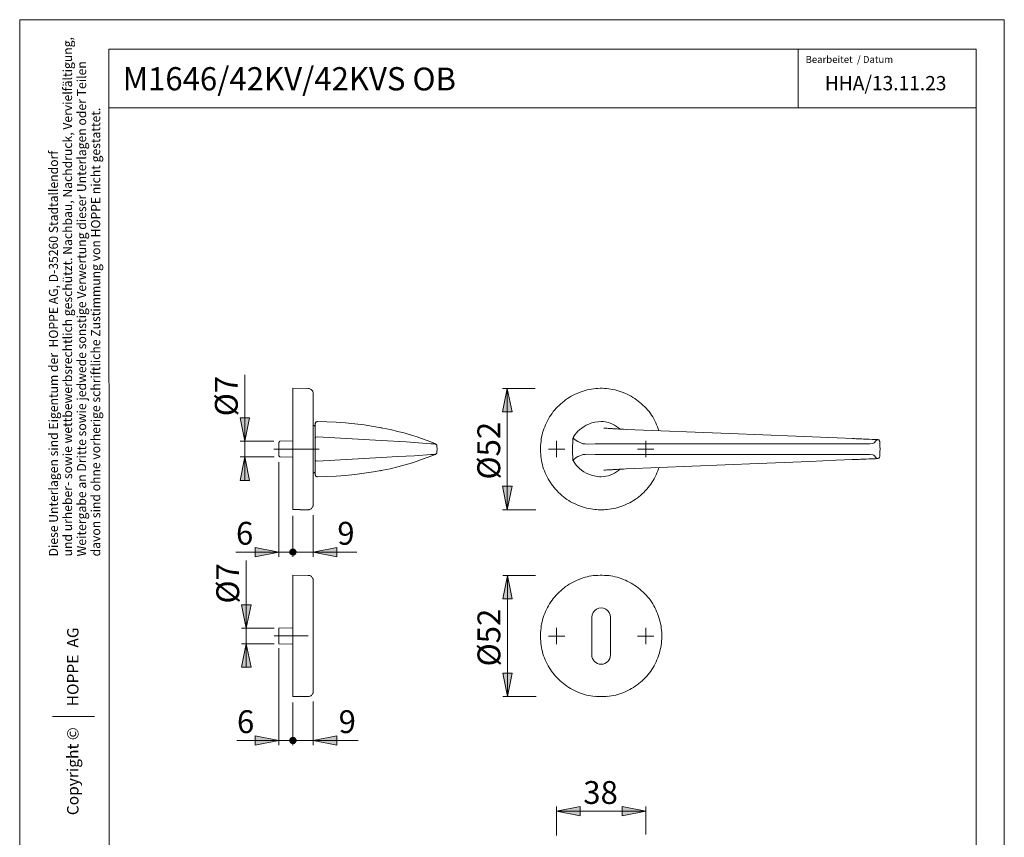
# Model space of a CAD drawing. Units: millimetres. Extents: x 0 to 8.3, y 0 to 11.7.
# Drawn here: x 0 to 8.3, y 4.8 to 11.7 of the extents above; entities that cross this region are included whole.
import ezdxf

# ---------------------------------------------------------------- set-up
doc = ezdxf.new("R2010")
doc.units = ezdxf.units.MM
doc.header["$MEASUREMENT"] = 0
doc.linetypes.add('AI-Linetype-3', pattern=[0.75057, 0.600456, -0.050038, 0.050038, -0.050038])
doc.linetypes.add('AI-Linetype-4', pattern=[0.634482, 0.507586, -0.042299, 0.042299, -0.042299])
doc.layers.add('Ebene 1', color=7, linetype='Continuous', lineweight=0)

# ---------------------------------------------------------------- blocks, each defined once
blk = doc.blocks.new('Block_1')
at = {"layer": 'Ebene 1', "color": 7, "lineweight": 9}
for p, q in [((4.8066, 6.6821), (4.8066, 6.3669)), ((4.9642, 6.3669), (4.9642, 6.6821))]:
    blk.add_line(p, q, dxfattribs=at)
for points, knots in [([(4.9642, 6.6821), (4.9642, 6.7103), (4.9492, 6.7363), (4.9248, 6.7504), (4.9004, 6.7644), (4.8704, 6.7644), (4.846, 6.7504), (4.8216, 6.7363), (4.8066, 6.7103), (4.8066, 6.6821)], [0, 0, 0, 0, 1, 1, 1, 2, 2, 2, 3, 3, 3, 3]), ([(4.8066, 6.3669), (4.8066, 6.3234), (4.8419, 6.2881), (4.8854, 6.2881), (4.929, 6.2881), (4.9642, 6.3234), (4.9642, 6.3669)], [0, 0, 0, 0, 1, 1, 1, 2, 2, 2, 2])]:
    blk.add_open_spline(points, degree=3, knots=knots, dxfattribs=at)
blk = doc.blocks.new('Block_0')
at = {"layer": 'Ebene 1', "transparency": 33554687}
h = blk.add_hatch(color=7, dxfattribs=at)
h.dxf.hatch_style = 2
h.paths.add_polyline_path([(4.0966, 8.6039), (4.1369, 8.4065), (4.0577, 8.4065), (4.0966, 8.6039)])
h = blk.add_hatch(color=7, dxfattribs=at)
h.dxf.hatch_style = 2
h.paths.add_polyline_path([(1.8922, 8.1619), (1.8533, 8.3579), (1.9311, 8.3579), (1.8922, 8.1619)])
h = blk.add_hatch(color=7, dxfattribs=at)
h.dxf.hatch_style = 2
h.paths.add_polyline_path([(1.8922, 8.0284), (1.9311, 7.8311), (1.8533, 7.8311), (1.8922, 8.0284)])
h = blk.add_hatch(color=7, dxfattribs=at)
h.dxf.hatch_style = 2
h.paths.add_polyline_path([(4.0966, 7.5851), (4.0577, 7.7824), (4.1369, 7.7824), (4.0966, 7.5851)])
h = blk.add_hatch(color=7, dxfattribs=at)
h.dxf.hatch_style = 2
h.paths.add_polyline_path([(2.1771, 7.2306), (1.9797, 7.1903), (1.9797, 7.2695), (2.1771, 7.2306)])
h = blk.add_hatch(color=7, dxfattribs=at)
h.dxf.hatch_style = 2
h.paths.add_polyline_path([(2.2689, 7.2306), (2.2689, 7.2264), (2.2702, 7.2209), (2.273, 7.2167), (2.2758, 7.2139), (2.2786, 7.2098), (2.2828, 7.207), (2.2869, 7.2056), (2.2911, 7.2042), (2.2953, 7.2042), (2.2994, 7.2042), (2.305, 7.2056), (2.3092, 7.207), (2.3119, 7.2098), (2.3161, 7.2139), (2.3175, 7.2167), (2.3203, 7.2209), (2.3217, 7.2264), (2.3217, 7.2306), (2.3217, 7.2348), (2.3203, 7.239), (2.3175, 7.2431), (2.3161, 7.2473), (2.3119, 7.2501), (2.3092, 7.2529), (2.305, 7.2556), (2.2994, 7.2556), (2.2953, 7.257), (2.2911, 7.2556), (2.2869, 7.2556), (2.2828, 7.2529), (2.2786, 7.2501), (2.2758, 7.2473), (2.273, 7.2431), (2.2702, 7.239), (2.2689, 7.2348), (2.2689, 7.2306), (2.2953, 7.2306)])
h = blk.add_hatch(color=7, dxfattribs=at)
h.dxf.hatch_style = 2
h.paths.add_polyline_path([(2.4662, 7.2306), (2.6636, 7.2695), (2.6636, 7.1903), (2.4662, 7.2306)])
h = blk.add_hatch(color=7, dxfattribs=at)
h.dxf.hatch_style = 2
h.paths.add_polyline_path([(4.098, 7.0346), (4.1383, 6.8373), (4.0591, 6.8373), (4.098, 7.0346)])
h = blk.add_hatch(color=7, dxfattribs=at)
h.dxf.hatch_style = 2
h.paths.add_polyline_path([(1.9033, 6.5899), (1.8644, 6.7872), (1.9436, 6.7872), (1.9033, 6.5899)])
h = blk.add_hatch(color=7, dxfattribs=at)
h.dxf.hatch_style = 2
h.paths.add_polyline_path([(1.9033, 6.4606), (1.9436, 6.2632), (1.8644, 6.2632), (1.9033, 6.4606)])
h = blk.add_hatch(color=7, dxfattribs=at)
h.dxf.hatch_style = 2
h.paths.add_polyline_path([(4.098, 6.0158), (4.0591, 6.2132), (4.1383, 6.2132), (4.098, 6.0158)])
h = blk.add_hatch(color=7, dxfattribs=at)
h.dxf.hatch_style = 2
h.paths.add_polyline_path([(2.1771, 5.6489), (1.9797, 5.6086), (1.9797, 5.6878), (2.1771, 5.6489)])
h = blk.add_hatch(color=7, dxfattribs=at)
h.dxf.hatch_style = 2
h.paths.add_polyline_path([(2.3217, 5.6489), (2.3217, 5.653), (2.3203, 5.6572), (2.3175, 5.6614), (2.3161, 5.6655), (2.3119, 5.6683), (2.3092, 5.6711), (2.305, 5.6739), (2.2994, 5.6739), (2.2953, 5.6753), (2.2911, 5.6739), (2.2869, 5.6739), (2.2828, 5.6711), (2.2786, 5.6683), (2.2758, 5.6655), (2.273, 5.6614), (2.2702, 5.6572), (2.2689, 5.653), (2.2689, 5.6489), (2.2689, 5.6433), (2.2702, 5.6391), (2.273, 5.635), (2.2758, 5.6322), (2.2786, 5.628), (2.2828, 5.6252), (2.2869, 5.6238), (2.2911, 5.6225), (2.2953, 5.6225), (2.2994, 5.6225), (2.305, 5.6238), (2.3092, 5.6252), (2.3119, 5.628), (2.3161, 5.6322), (2.3175, 5.635), (2.3203, 5.6391), (2.3217, 5.6433), (2.3217, 5.6489), (2.2953, 5.6489)])
h = blk.add_hatch(color=7, dxfattribs=at)
h.dxf.hatch_style = 2
h.paths.add_polyline_path([(2.4662, 5.6489), (2.6636, 5.6878), (2.6636, 5.6086), (2.4662, 5.6489)])
h = blk.add_hatch(color=7, dxfattribs=at)
h.dxf.hatch_style = 2
edge = h.paths.add_edge_path()
edge.add_spline(control_points=[(4.5108, 5.054), (4.5108, 5.054), (4.7082, 5.0929), (4.7082, 5.0929), (4.7082, 5.0929), (4.7082, 5.0137), (4.7082, 5.0137), (4.7082, 5.0137), (4.5108, 5.054), (4.5108, 5.054)], knot_values=[0, 0, 0, 0, 1, 1, 1, 2, 2, 2, 3, 3, 3, 3], degree=3, periodic=0)
edge.add_line((4.5108, 5.054), (4.5108, 5.054))
edge = h.paths.add_edge_path()
edge.add_spline(control_points=[(5.26, 5.054), (5.26, 5.054), (5.0626, 5.0137), (5.0626, 5.0137), (5.0626, 5.0137), (5.0626, 5.0929), (5.0626, 5.0929), (5.0626, 5.0929), (5.26, 5.054), (5.26, 5.054)], knot_values=[0, 0, 0, 0, 1, 1, 1, 2, 2, 2, 3, 3, 3, 3], degree=3, periodic=0)
edge.add_line((5.26, 5.054), (5.26, 5.054))
at = {"layer": 'Ebene 1', "color": 7, "lineweight": 9}
for p, q in [((1.8922, 8.1619), (1.8922, 8.7195)), ((2.4231, 8.6039), (2.2953, 8.6053)), ((4.3301, 8.6039), (4.0577, 8.6039)), ((4.0966, 8.6039), (4.0966, 7.5851)), ((2.4746, 8.2925), (2.4662, 8.2967)), ((3.05, 8.2717), (3.0292, 8.2759)), ((2.1354, 8.1619), (1.8533, 8.1619)), ((1.8922, 8.1619), (1.8922, 8.0284)), ((2.1868, 8.1619), (2.1771, 8.1508)), ((2.2939, 8.1633), (2.1868, 8.1619)), ((3.4906, 8.1369), (3.4934, 8.1383)), ((3.5059, 8.1202), (3.5059, 8.1202)), ((3.5073, 8.0952), (3.5059, 8.1202)), ((7.2032, 8.1758), (7.2018, 8.1758)), ((2.1382, 8.0284), (1.8533, 8.0284)), ((1.8922, 8.0284), (1.8922, 7.8311)), ((2.1771, 8.0382), (2.1868, 8.0284)), ((2.1868, 8.0284), (2.2939, 8.0257)), ((3.4906, 8.0521), (3.4934, 8.0507)), ((3.5059, 8.0688), (3.5073, 8.0952)), ((3.5059, 8.0688), (3.5059, 8.0688)), ((7.2268, 8.0326), (7.2268, 8.0326)), ((2.1771, 7.9854), (2.1771, 7.1903)), ((7.1712, 8.0132), (7.053, 8.0076)), ((2.4662, 7.8936), (2.4746, 7.8964)), ((3.0292, 7.9131), (3.0305, 7.9131)), ((3.0305, 7.9131), (3.05, 7.9172)), ((2.2953, 7.5336), (2.2953, 7.1903)), ((2.3578, 7.5851), (2.4231, 7.5851)), ((2.4662, 7.5406), (2.4662, 7.1903)), ((4.3357, 7.5851), (4.0577, 7.5851)), ((4.9362, 7.5864), (4.9362, 7.5878)), ((2.1771, 7.2306), (1.8171, 7.2306)), ((2.1771, 7.2306), (2.2953, 7.2306)), ((2.2953, 7.2306), (2.8332, 7.2306)), ((2.4662, 7.2306), (2.6636, 7.2306)), ((1.9033, 6.5899), (1.9033, 7.1579)), ((2.4231, 7.0346), (2.2953, 7.036)), ((4.3343, 7.0346), (4.0591, 7.0346)), ((4.098, 7.0346), (4.098, 6.0158)), ((2.1382, 6.5899), (1.8644, 6.5899)), ((1.9033, 6.4606), (1.9033, 6.5899)), ((2.2953, 6.594), (2.1771, 6.5899)), ((2.1382, 6.4606), (1.8644, 6.4606)), ((1.9033, 6.4606), (1.9033, 6.2632)), ((2.1771, 6.4606), (2.2953, 6.4564)), ((2.1771, 6.4217), (2.1771, 5.6086)), ((2.2953, 5.9658), (2.2953, 5.6086)), ((2.3578, 6.0158), (2.4231, 6.0158)), ((2.4662, 5.9755), (2.4662, 5.6086)), ((4.3399, 6.0158), (4.0591, 6.0158)), ((4.8347, 6.0186), (4.8347, 6.0172)), ((2.2953, 5.6489), (1.8255, 5.6489)), ((2.1771, 5.6489), (1.9797, 5.6489)), ((2.2953, 5.6489), (2.4662, 5.6489)), ((2.4662, 5.6489), (2.8443, 5.6489))]:
    blk.add_line(p, q, dxfattribs=at)
at = {"layer": 'Ebene 1', "color": 7, "linetype": 'AI-Linetype-3', "lineweight": 9}
blk.add_line((2.5167, 8.0952), (2.1363, 8.0952), dxfattribs=at)
at = {"layer": 'Ebene 1', "color": 7, "linetype": 'AI-Linetype-4', "lineweight": 9}
blk.add_line((2.1394, 6.5259), (2.4231, 6.5259), dxfattribs=at)
at = {"layer": 'Ebene 1', "color": 7, "lineweight": 9}
for points in [[(2.2953, 7.5864), (2.2953, 7.5892), (2.2953, 7.592), (2.2953, 7.5948), (2.2953, 7.599), (2.2953, 7.6045), (2.2953, 7.6087), (2.2953, 7.6156), (2.2953, 7.6212), (2.2953, 7.6281), (2.2953, 7.6365), (2.2953, 7.6448), (2.2953, 7.6532), (2.2953, 7.6629), (2.2953, 7.6726), (2.2953, 7.6837), (2.2953, 7.6949), (2.2953, 7.706), (2.2953, 7.7185), (2.2953, 7.731), (2.2953, 7.7435), (2.2953, 7.7574), (2.2953, 7.7713), (2.2953, 7.7852), (2.2953, 7.7991), (2.2953, 7.8144), (2.2953, 7.8297), (2.2953, 7.845), (2.2953, 7.8617), (2.2953, 7.8783), (2.2953, 7.895), (2.2953, 7.9117), (2.2953, 7.9284), (2.2953, 7.945), (2.2953, 7.9631), (2.2953, 7.9812), (2.2953, 7.9979), (2.2953, 8.0159), (2.2953, 8.034), (2.2953, 8.0521), (2.2953, 8.0701), (2.2953, 8.0882), (2.2953, 8.1063), (2.2953, 8.1244), (2.2953, 8.1424), (2.2953, 8.1605), (2.2953, 8.1786), (2.2953, 8.1966), (2.2953, 8.2147), (2.2953, 8.2314), (2.2953, 8.2494), (2.2953, 8.2661), (2.2953, 8.2828), (2.2953, 8.2995), (2.2953, 8.3162), (2.2953, 8.3328), (2.2953, 8.3481), (2.2953, 8.3648), (2.2953, 8.3801), (2.2953, 8.394), (2.2953, 8.4093), (2.2953, 8.4232), (2.2953, 8.4371), (2.2953, 8.4496), (2.2953, 8.4621), (2.2953, 8.4746), (2.2953, 8.4871), (2.2953, 8.4982), (2.2953, 8.5094), (2.2953, 8.5191), (2.2953, 8.5288), (2.2953, 8.5386), (2.2953, 8.5469), (2.2953, 8.5552), (2.2953, 8.5622), (2.2953, 8.5691), (2.2953, 8.5761), (2.2953, 8.5816), (2.2953, 8.5872), (2.2953, 8.5914), (2.2953, 8.5955), (2.2953, 8.5983), (2.2953, 8.6011), (2.2953, 8.6025), (2.2953, 8.6039), (2.2953, 8.6053)], [(2.4662, 8.5594), (2.4662, 8.565), (2.4648, 8.5705), (2.4634, 8.5747), (2.4621, 8.5803), (2.4593, 8.5844), (2.4551, 8.5886), (2.4523, 8.5928), (2.4482, 8.5955), (2.4426, 8.5983), (2.4384, 8.6011), (2.4329, 8.6025), (2.4287, 8.6039), (2.4231, 8.6039)], [(4.0966, 8.6039), (4.1369, 8.4065), (4.0577, 8.4065), (4.0966, 8.6039)], [(4.8347, 7.5864), (4.8166, 7.5892), (4.7986, 7.592), (4.7805, 7.5948), (4.7624, 7.599), (4.7457, 7.6045), (4.7277, 7.6087), (4.711, 7.6156), (4.6943, 7.6212), (4.6776, 7.6281), (4.661, 7.6365), (4.6443, 7.6448), (4.629, 7.6532), (4.6137, 7.6629), (4.5984, 7.6726), (4.5831, 7.6837), (4.5692, 7.6949), (4.5553, 7.706), (4.5414, 7.7185), (4.5275, 7.731), (4.515, 7.7435), (4.5025, 7.7574), (4.4914, 7.7713), (4.4803, 7.7852), (4.4691, 7.7991), (4.4594, 7.8144), (4.4497, 7.8297), (4.4399, 7.845), (4.4316, 7.8617), (4.4233, 7.8783), (4.4163, 7.895), (4.4094, 7.9117), (4.4024, 7.9284), (4.3969, 7.945), (4.3927, 7.9631), (4.3885, 7.9812), (4.3844, 7.9979), (4.3816, 8.0159), (4.3788, 8.034), (4.3774, 8.0521), (4.376, 8.0701), (4.3746, 8.0882), (4.376, 8.1063), (4.376, 8.1244), (4.3774, 8.1424), (4.3802, 8.1605), (4.3816, 8.1786), (4.3857, 8.1966), (4.3899, 8.2147), (4.3941, 8.2314), (4.3996, 8.2494), (4.4052, 8.2661), (4.4122, 8.2828), (4.4191, 8.2995), (4.426, 8.3162), (4.4344, 8.3328), (4.4427, 8.3481), (4.4525, 8.3648), (4.4622, 8.3801), (4.4733, 8.394), (4.483, 8.4093), (4.4955, 8.4232), (4.5067, 8.4371), (4.5192, 8.4496), (4.5317, 8.4621), (4.5456, 8.4746), (4.5595, 8.4871), (4.5734, 8.4982), (4.5873, 8.5094), (4.6026, 8.5191), (4.6179, 8.5288), (4.6332, 8.5386), (4.6498, 8.5469), (4.6665, 8.5552), (4.6832, 8.5622), (4.6999, 8.5691), (4.7165, 8.5761), (4.7332, 8.5816), (4.7513, 8.5872), (4.768, 8.5914), (4.786, 8.5955), (4.8041, 8.5983), (4.8222, 8.6011), (4.8403, 8.6025), (4.8583, 8.6039), (4.8764, 8.6053), (4.8945, 8.6053), (4.9125, 8.6039), (4.9306, 8.6025), (4.9487, 8.6011), (4.9667, 8.5983), (4.9848, 8.5955), (5.0029, 8.5914), (5.0196, 8.5872), (5.0376, 8.5816), (5.0543, 8.5761), (5.071, 8.5691), (5.0891, 8.5622), (5.1043, 8.5552), (5.121, 8.5469), (5.1377, 8.5386), (5.153, 8.5288), (5.1683, 8.5191), (5.1836, 8.5094), (5.1975, 8.4982), (5.2114, 8.4871), (5.2253, 8.4746), (5.2392, 8.4621), (5.2517, 8.4496), (5.2642, 8.4371), (5.2753, 8.4232), (5.2878, 8.4093), (5.2989, 8.394), (5.3087, 8.3801), (5.3184, 8.3648), (5.3281, 8.3481), (5.3365, 8.3328), (5.3448, 8.3162), (5.3518, 8.2995), (5.3601, 8.2828), (5.3657, 8.2661), (5.3712, 8.2494)], [(2.4662, 8.5594), (2.4662, 8.5594), (2.4662, 8.558), (2.4662, 8.5566), (2.4662, 8.5538), (2.4662, 8.5511), (2.4662, 8.5469), (2.4662, 8.5427), (2.4662, 8.5386), (2.4662, 8.533), (2.4662, 8.526), (2.4662, 8.5191), (2.4662, 8.5121), (2.4662, 8.5038), (2.4662, 8.4955), (2.4662, 8.4871), (2.4662, 8.4774), (2.4662, 8.4677), (2.4662, 8.4565), (2.4662, 8.4454), (2.4662, 8.4343), (2.4662, 8.4218), (2.4662, 8.4093), (2.4662, 8.3968), (2.4662, 8.3829), (2.4662, 8.369), (2.4662, 8.3551), (2.4662, 8.3412), (2.4662, 8.3259), (2.4662, 8.3106), (2.4662, 8.2953), (2.4662, 8.28), (2.4662, 8.2633), (2.4662, 8.2467), (2.4662, 8.2314), (2.4662, 8.2147), (2.4662, 8.198), (2.4662, 8.1799), (2.4662, 8.1633), (2.4662, 8.1466), (2.4662, 8.1285), (2.4662, 8.1118), (2.4662, 8.0952)], [(1.8922, 8.1619), (1.8533, 8.3579), (1.9311, 8.3579), (1.8922, 8.1619)], [(2.4829, 8.2786), (2.4829, 8.28), (2.4815, 8.2828), (2.4815, 8.2842), (2.4801, 8.287), (2.4787, 8.2884), (2.4773, 8.2898), (2.476, 8.2911), (2.4746, 8.2925)], [(2.5024, 8.3259), (2.4982, 8.3259), (2.4954, 8.3245), (2.4912, 8.3231), (2.4885, 8.3203), (2.4857, 8.3176), (2.4843, 8.3134), (2.4829, 8.3106), (2.4829, 8.3064)], [(2.4829, 8.1855), (2.4829, 8.1855), (2.4829, 8.2064), (2.4829, 8.2244), (2.4829, 8.2425), (2.4829, 8.255), (2.4829, 8.2675), (2.4829, 8.2786), (2.4829, 8.287), (2.4829, 8.2953), (2.4829, 8.3009), (2.4829, 8.305), (2.4829, 8.3064)], [(2.5024, 8.3259), (2.5816, 8.3245), (2.6594, 8.3203), (2.7387, 8.3148), (2.8165, 8.3078), (2.8957, 8.2981), (2.9736, 8.2856), (3.05, 8.2717)], [(4.8861, 8.3259), (4.8861, 8.3259), (4.8597, 8.3245), (4.8333, 8.3203), (4.8208, 8.3176), (4.8083, 8.3148), (4.7944, 8.3106), (4.7819, 8.305), (4.761, 8.2967), (4.7416, 8.2842), (4.7221, 8.2717), (4.704, 8.2564), (4.6901, 8.2453), (4.679, 8.2314), (4.6651, 8.2147), (4.6526, 8.1966)], [(5.0432, 8.2633), (5.0307, 8.2745), (5.0154, 8.2856), (4.9987, 8.2953), (4.9806, 8.305), (4.9626, 8.312), (4.9473, 8.3176), (4.9334, 8.3203), (4.9181, 8.3231), (4.9028, 8.3259), (4.8861, 8.3259)], [(2.5024, 8.1966), (2.4885, 8.1938), (2.4843, 8.1897), (2.4829, 8.1855)], [(2.5024, 8.1966), (3.0375, 8.166), (3.2474, 8.1549), (3.4545, 8.1396)], [(3.05, 8.2717), (3.1139, 8.2592), (3.1765, 8.2439), (3.239, 8.2272), (3.3002, 8.2091), (3.3391, 8.1966), (3.3766, 8.1827), (3.4156, 8.1688), (3.4545, 8.1549), (3.4934, 8.1383)], [(4.6526, 8.1966), (4.6498, 8.1925), (4.6484, 8.1869)], [(4.6526, 8.1966), (4.6568, 8.1813), (4.6749, 8.166), (4.6887, 8.1577), (4.7082, 8.1508), (4.7318, 8.1396)], [(5.0487, 8.2633), (5.0335, 8.2633), (5.0209, 8.2647), (5.0084, 8.2647), (4.9987, 8.2661), (4.9904, 8.2661), (4.9834, 8.2661), (4.9779, 8.2675), (4.9723, 8.2675), (4.9681, 8.2675), (4.964, 8.2675), (4.9584, 8.2675), (4.9514, 8.2689), (4.9431, 8.2689), (4.932, 8.2703), (4.9209, 8.2703), (4.907, 8.2703)], [(5.096, 8.2606), (5.0724, 8.262), (5.0487, 8.2633)], [(7.0753, 8.1799), (6.7987, 8.1911), (6.5207, 8.2022), (6.2441, 8.2133), (5.9675, 8.2244), (5.096, 8.2606)], [(2.1771, 8.0382), (2.1771, 8.0382), (2.1771, 8.0396), (2.1771, 8.041), (2.1771, 8.0437), (2.1771, 8.0465), (2.1771, 8.0493), (2.1771, 8.0535), (2.1771, 8.0576), (2.1771, 8.0632), (2.1771, 8.0688), (2.1771, 8.0743), (2.1771, 8.0799), (2.1771, 8.0854), (2.1771, 8.091), (2.1771, 8.0979), (2.1771, 8.1035), (2.1771, 8.1091), (2.1771, 8.1146), (2.1771, 8.1202), (2.1771, 8.1257), (2.1771, 8.1313), (2.1771, 8.1355), (2.1771, 8.1396), (2.1771, 8.1424), (2.1771, 8.1452), (2.1771, 8.148), (2.1771, 8.1494), (2.1771, 8.1508)], [(2.4829, 8.0952), (2.4829, 8.1118), (2.4829, 8.1369), (2.4829, 8.1605), (2.4829, 8.1855)], [(3.4545, 8.1396), (3.4823, 8.1383), (3.4906, 8.1369)], [(3.4934, 8.1383), (3.4976, 8.1355), (3.5017, 8.1313), (3.5031, 8.1299)], [(3.5059, 8.1202), (3.5059, 8.123), (3.5045, 8.1244), (3.5045, 8.1271), (3.5031, 8.1299)], [(4.6484, 8.1869), (4.6471, 8.148), (4.6457, 8.1216), (4.6457, 8.1132), (4.6443, 8.0952)], [(4.7318, 8.1396), (4.7388, 8.1383), (4.7499, 8.1383), (4.7735, 8.1369)], [(4.7735, 8.1369), (4.8361, 8.1383), (4.8861, 8.1383)], [(4.8861, 8.1383), (5.6534, 8.1383), (6.1496, 8.1383), (6.6458, 8.1383), (7.142, 8.1383)], [(7.2073, 8.1744), (7.1906, 8.1758), (7.1629, 8.1758), (7.1364, 8.1772), (7.1114, 8.1786), (7.0892, 8.1786), (7.0697, 8.1799), (7.0517, 8.1813), (7.0378, 8.1813), (7.0252, 8.1813), (7.0141, 8.1827), (7.0058, 8.1827), (6.9988, 8.1827), (6.9961, 8.1827)], [(7.142, 8.1383), (7.1684, 8.141), (7.1781, 8.1466)], [(7.2032, 8.1758), (7.2004, 8.1758), (7.1948, 8.1758), (7.1879, 8.1758), (7.1795, 8.1758), (7.1712, 8.1758)], [(7.1781, 8.1466), (7.1962, 8.1674), (7.2073, 8.1744)], [(7.2073, 8.1744), (7.2073, 8.1744), (7.2045, 8.1744), (7.2032, 8.1758)], [(7.2101, 8.1744), (7.2101, 8.1744), (7.2087, 8.1744), (7.2073, 8.1744), (7.2045, 8.1744)], [(7.2101, 8.1744), (7.2115, 8.1744), (7.2143, 8.173), (7.2184, 8.1716), (7.2212, 8.1688), (7.2226, 8.1674)], [(7.2268, 8.1563), (7.2268, 8.1591), (7.2254, 8.1605), (7.2254, 8.1619), (7.2254, 8.1633), (7.224, 8.1633), (7.224, 8.1647), (7.224, 8.166), (7.2226, 8.166), (7.2226, 8.1674)], [(7.2296, 8.0952), (7.2296, 8.1035), (7.2282, 8.1105), (7.2282, 8.1188), (7.2282, 8.1271), (7.2282, 8.1355), (7.2282, 8.1438), (7.2268, 8.1522), (7.2268, 8.1563)], [(1.8922, 8.0284), (1.9311, 7.8311), (1.8533, 7.8311), (1.8922, 8.0284)], [(2.4662, 8.0952), (2.4662, 8.0771), (2.4662, 8.0604), (2.4662, 8.0423), (2.4662, 8.0257), (2.4662, 8.009), (2.4662, 7.9923), (2.4662, 7.9742), (2.4662, 7.9576), (2.4662, 7.9423), (2.4662, 7.9256), (2.4662, 7.9089), (2.4662, 7.8936), (2.4662, 7.8783), (2.4662, 7.863), (2.4662, 7.8478), (2.4662, 7.8339), (2.4662, 7.82), (2.4662, 7.8061), (2.4662, 7.7922), (2.4662, 7.7796), (2.4662, 7.7671), (2.4662, 7.7546), (2.4662, 7.7435), (2.4662, 7.7324), (2.4662, 7.7213), (2.4662, 7.7115), (2.4662, 7.7018), (2.4662, 7.6935), (2.4662, 7.6851), (2.4662, 7.6768), (2.4662, 7.6698), (2.4662, 7.6629), (2.4662, 7.6573), (2.4662, 7.6518), (2.4662, 7.6462), (2.4662, 7.642), (2.4662, 7.6379), (2.4662, 7.6351), (2.4662, 7.6323), (2.4662, 7.6309), (2.4662, 7.6295)], [(2.4829, 8.0034), (2.4829, 8.0034), (2.4829, 8.0284), (2.4829, 8.0521), (2.4829, 8.0771), (2.4829, 8.0952)], [(2.5024, 7.9923), (3.0375, 8.0229), (3.1779, 8.0312), (3.3169, 8.0382), (3.4545, 8.0493)], [(3.05, 7.9172), (3.1139, 7.9298), (3.1765, 7.945), (3.239, 7.9617), (3.3002, 7.9798), (3.3391, 7.9923), (3.3766, 8.0062), (3.4156, 8.0201), (3.4545, 8.034), (3.4934, 8.0507)], [(3.4545, 8.0493), (3.4823, 8.0507), (3.4878, 8.0521), (3.4906, 8.0521)], [(3.4934, 8.0507), (3.4976, 8.0535), (3.5017, 8.0576), (3.5031, 8.059)], [(3.5031, 8.059), (3.5045, 8.0618), (3.5045, 8.0646), (3.5059, 8.066), (3.5059, 8.0688)], [(4.6443, 8.0952), (4.6457, 8.0549), (4.6471, 8.0284), (4.6471, 8.0271), (4.6484, 8.002)], [(4.6526, 7.9923), (4.6568, 8.0076), (4.6749, 8.0229), (4.6887, 8.0312), (4.7068, 8.0382), (4.7318, 8.0493)], [(4.7318, 8.0493), (4.736, 8.0507), (4.7402, 8.0507), (4.7499, 8.0507), (4.7735, 8.0521)], [(4.7735, 8.0521), (4.8361, 8.0507), (4.8861, 8.0507)], [(4.8861, 8.0507), (6.1496, 8.0507), (7.142, 8.0507)], [(7.142, 8.0507), (7.1684, 8.0479), (7.1754, 8.0451), (7.1781, 8.0423)], [(7.1781, 8.0423), (7.1962, 8.0215), (7.2073, 8.0145)], [(7.2087, 8.0145), (7.2115, 8.0145), (7.2143, 8.0159), (7.2184, 8.0173), (7.2212, 8.0201), (7.224, 8.0243), (7.2254, 8.0271), (7.2268, 8.0312), (7.2268, 8.034)], [(7.2268, 8.0326), (7.2268, 8.0396), (7.2282, 8.0479), (7.2282, 8.0562), (7.2282, 8.0646), (7.2282, 8.0729), (7.2282, 8.0813), (7.2296, 8.0896), (7.2296, 8.0952)], [(2.4829, 8.0034), (2.4843, 7.9993), (2.4885, 7.9951), (2.5024, 7.9923)], [(2.4829, 7.8825), (2.4829, 7.8839), (2.4829, 7.8881), (2.4829, 7.8936), (2.4829, 7.902), (2.4829, 7.9103), (2.4829, 7.9214), (2.4829, 7.9339), (2.4829, 7.9464), (2.4829, 7.9645), (2.4829, 7.9826), (2.4829, 8.0034)], [(4.6484, 8.002), (4.6498, 7.9979), (4.6526, 7.9923)], [(4.6526, 7.9923), (4.6637, 7.977), (4.6749, 7.9603), (4.6887, 7.9464), (4.704, 7.9325), (4.7207, 7.9172), (4.7402, 7.9047), (4.761, 7.8936), (4.7819, 7.8839), (4.8041, 7.8756), (4.8264, 7.87), (4.8416, 7.8672), (4.8555, 7.8644), (4.8708, 7.863), (4.8861, 7.863)], [(5.096, 7.9284), (6.2052, 7.9742), (6.422, 7.9826), (6.6402, 7.9909), (6.8571, 8.0006), (7.0753, 8.009)], [(6.9947, 8.0062), (6.9961, 8.0062), (7.003, 8.0062), (7.0113, 8.0062), (7.0225, 8.0076), (7.0336, 8.0076), (7.0475, 8.0076), (7.0656, 8.009), (7.0864, 8.0104), (7.1086, 8.0104), (7.1337, 8.0118), (7.1615, 8.0132), (7.1906, 8.0132), (7.2073, 8.0145)], [(7.2018, 8.0145), (7.2045, 8.0145), (7.2059, 8.0145), (7.2087, 8.0145)], [(7.2073, 8.0145), (7.2073, 8.0145), (7.2045, 8.0145), (7.2032, 8.0145)], [(7.2171, 8.0173), (7.2171, 8.0173), (7.2184, 8.0173)], [(7.2171, 8.0173), (7.2171, 8.0173), (7.2184, 8.0173)], [(2.4746, 7.8964), (2.476, 7.8978), (2.4773, 7.8992), (2.4787, 7.9006), (2.4801, 7.9033), (2.4815, 7.9047), (2.4815, 7.9061), (2.4829, 7.9089), (2.4829, 7.9103)], [(2.4829, 7.8825), (2.4829, 7.8783), (2.4843, 7.8756), (2.4857, 7.8714), (2.4885, 7.8686), (2.4912, 7.8658), (2.4954, 7.8644), (2.4982, 7.863), (2.5024, 7.863)], [(2.5024, 7.863), (2.5816, 7.8644), (2.6594, 7.8686), (2.7387, 7.8742), (2.8165, 7.8811), (2.8957, 7.8922), (2.9736, 7.9033), (3.05, 7.9172)], [(4.8861, 7.863), (4.8861, 7.863), (4.9042, 7.8644), (4.9237, 7.8672), (4.9431, 7.8714), (4.9626, 7.8769), (4.9806, 7.8839), (4.9973, 7.8922), (5.014, 7.9033), (5.0307, 7.9145), (5.0432, 7.9256)], [(4.907, 7.9186), (4.9209, 7.9186), (4.932, 7.92), (4.9431, 7.92), (4.9514, 7.92), (4.9584, 7.9214), (4.964, 7.9214), (4.9681, 7.9214), (4.9723, 7.9214), (4.9779, 7.9214), (4.9834, 7.9228), (4.9904, 7.9228), (4.9987, 7.9228), (5.0084, 7.9242), (5.0209, 7.9242), (5.0335, 7.9256), (5.0487, 7.9256)], [(5.3712, 7.9395), (5.3684, 7.9284), (5.3615, 7.9117), (5.3545, 7.895), (5.3476, 7.8783), (5.3392, 7.8617), (5.3309, 7.845), (5.3212, 7.8297), (5.3114, 7.8144), (5.3017, 7.7991), (5.2906, 7.7852), (5.2795, 7.7713), (5.2684, 7.7574), (5.2558, 7.7435), (5.2433, 7.731), (5.2294, 7.7185), (5.2155, 7.706), (5.2016, 7.6949), (5.1877, 7.6837), (5.1724, 7.6726), (5.1572, 7.6629), (5.1419, 7.6532), (5.1266, 7.6448), (5.1099, 7.6365), (5.0932, 7.6281), (5.0765, 7.6212), (5.0599, 7.6156), (5.0432, 7.6087), (5.0251, 7.6045), (5.0084, 7.599), (4.9904, 7.5948), (4.9723, 7.592), (4.9542, 7.5892), (4.9362, 7.5864)], [(5.0487, 7.9256), (5.0724, 7.927), (5.096, 7.9284)], [(4.0966, 7.5851), (4.0577, 7.7824), (4.1369, 7.7824), (4.0966, 7.5851)], [(2.4231, 7.5851), (2.4287, 7.5851), (2.4329, 7.5864), (2.4384, 7.5878), (2.4426, 7.5906), (2.4482, 7.5934), (2.4523, 7.5962), (2.4551, 7.6003), (2.4593, 7.6045), (2.4621, 7.6087), (2.4634, 7.6142), (2.4648, 7.6184), (2.4662, 7.624), (2.4662, 7.6295)], [(2.3578, 7.5878), (2.3509, 7.5878), (2.2953, 7.5864)], [(2.3578, 7.5878), (2.3578, 7.5864), (2.3578, 7.5851)], [(4.8347, 7.5878), (4.8347, 7.5878), (4.8347, 7.5864)], [(4.8347, 7.5878), (4.8472, 7.5864), (4.8597, 7.5851), (4.8722, 7.5851), (4.8861, 7.5851), (4.8986, 7.5851), (4.9111, 7.5851), (4.9237, 7.5864), (4.9362, 7.5878)], [(2.1771, 7.2306), (1.9797, 7.1903), (1.9797, 7.2695), (2.1771, 7.2306)], [(2.2689, 7.2306), (2.2689, 7.2264), (2.2702, 7.2209), (2.273, 7.2167), (2.2758, 7.2139), (2.2786, 7.2098), (2.2828, 7.207), (2.2869, 7.2056), (2.2911, 7.2042), (2.2953, 7.2042), (2.2994, 7.2042), (2.305, 7.2056), (2.3092, 7.207), (2.3119, 7.2098), (2.3161, 7.2139), (2.3175, 7.2167), (2.3203, 7.2209), (2.3217, 7.2264), (2.3217, 7.2306), (2.3217, 7.2348), (2.3203, 7.239), (2.3175, 7.2431), (2.3161, 7.2473), (2.3119, 7.2501), (2.3092, 7.2529), (2.305, 7.2556), (2.2994, 7.2556), (2.2953, 7.257), (2.2911, 7.2556), (2.2869, 7.2556), (2.2828, 7.2529), (2.2786, 7.2501), (2.2758, 7.2473), (2.273, 7.2431), (2.2702, 7.239), (2.2689, 7.2348), (2.2689, 7.2306), (2.2953, 7.2306)], [(2.4662, 7.2306), (2.6636, 7.2695), (2.6636, 7.1903), (2.4662, 7.2306)], [(2.2953, 6.0172), (2.2953, 6.02), (2.2953, 6.0228), (2.2953, 6.0255), (2.2953, 6.0297), (2.2953, 6.0353), (2.2953, 6.0394), (2.2953, 6.0464), (2.2953, 6.0519), (2.2953, 6.0589), (2.2953, 6.0672), (2.2953, 6.0756), (2.2953, 6.0839), (2.2953, 6.0936), (2.2953, 6.1034), (2.2953, 6.1145), (2.2953, 6.1256), (2.2953, 6.1367), (2.2953, 6.1492), (2.2953, 6.1617), (2.2953, 6.1743), (2.2953, 6.1882), (2.2953, 6.2007), (2.2953, 6.216), (2.2953, 6.2299), (2.2953, 6.2451), (2.2953, 6.2604), (2.2953, 6.2757), (2.2953, 6.2924), (2.2953, 6.3091), (2.2953, 6.3244), (2.2953, 6.3424), (2.2953, 6.3591), (2.2953, 6.3758), (2.2953, 6.3939), (2.2953, 6.4105), (2.2953, 6.4286), (2.2953, 6.4467), (2.2953, 6.4648), (2.2953, 6.4828), (2.2953, 6.5009), (2.2953, 6.519), (2.2953, 6.537), (2.2953, 6.5551), (2.2953, 6.5732), (2.2953, 6.5912), (2.2953, 6.6093), (2.2953, 6.6274), (2.2953, 6.6455), (2.2953, 6.6621), (2.2953, 6.6802), (2.2953, 6.6969), (2.2953, 6.7136), (2.2953, 6.7302), (2.2953, 6.7469), (2.2953, 6.7636), (2.2953, 6.7789), (2.2953, 6.7956), (2.2953, 6.8109), (2.2953, 6.8248), (2.2953, 6.84), (2.2953, 6.8539), (2.2953, 6.8678), (2.2953, 6.8804), (2.2953, 6.8929), (2.2953, 6.9054), (2.2953, 6.9179), (2.2953, 6.929), (2.2953, 6.9401), (2.2953, 6.9498), (2.2953, 6.9596), (2.2953, 6.9693), (2.2953, 6.9776), (2.2953, 6.986), (2.2953, 6.9929), (2.2953, 6.9999), (2.2953, 7.0068), (2.2953, 7.0124), (2.2953, 7.018), (2.2953, 7.0221), (2.2953, 7.0263), (2.2953, 7.0291), (2.2953, 7.0319), (2.2953, 7.0332), (2.2953, 7.0346), (2.2953, 7.036)], [(2.4662, 6.9902), (2.4662, 6.9957), (2.4648, 7.0013), (2.4634, 7.0054), (2.4621, 7.011), (2.4593, 7.0152), (2.4551, 7.0193), (2.4523, 7.0235), (2.4482, 7.0263), (2.4426, 7.0291), (2.4384, 7.0319), (2.4329, 7.0332), (2.4287, 7.0346), (2.4231, 7.0346)], [(4.098, 7.0346), (4.1383, 6.8373), (4.0591, 6.8373), (4.098, 7.0346)], [(4.8347, 6.0172), (4.8166, 6.02), (4.7986, 6.0228), (4.7805, 6.0255), (4.7624, 6.0297), (4.7457, 6.0353), (4.7277, 6.0394), (4.711, 6.0464), (4.6943, 6.0519), (4.6776, 6.0589), (4.661, 6.0672), (4.6443, 6.0756), (4.629, 6.0839), (4.6137, 6.0936), (4.5984, 6.1034), (4.5831, 6.1145), (4.5692, 6.1256), (4.5553, 6.1367), (4.5414, 6.1492), (4.5275, 6.1617), (4.515, 6.1743), (4.5025, 6.1882), (4.4914, 6.2007), (4.4803, 6.216), (4.4691, 6.2299), (4.4594, 6.2451), (4.4497, 6.2604), (4.4399, 6.2757), (4.4316, 6.2924), (4.4233, 6.3091), (4.4163, 6.3244), (4.4094, 6.3424), (4.4024, 6.3591), (4.3969, 6.3758), (4.3927, 6.3939), (4.3885, 6.4105), (4.3844, 6.4286), (4.3816, 6.4467), (4.3788, 6.4648), (4.3774, 6.4828), (4.376, 6.5009), (4.3746, 6.519), (4.376, 6.537), (4.376, 6.5551), (4.3774, 6.5732), (4.3802, 6.5912), (4.3816, 6.6093), (4.3857, 6.6274), (4.3899, 6.6455), (4.3941, 6.6621), (4.3996, 6.6802), (4.4052, 6.6969), (4.4122, 6.7136), (4.4191, 6.7302), (4.426, 6.7469), (4.4344, 6.7636), (4.4427, 6.7789), (4.4525, 6.7956), (4.4622, 6.8109), (4.4733, 6.8248), (4.483, 6.84), (4.4955, 6.8539), (4.5067, 6.8678), (4.5192, 6.8804), (4.5317, 6.8929), (4.5456, 6.9054), (4.5595, 6.9179), (4.5734, 6.929), (4.5873, 6.9401), (4.6026, 6.9498), (4.6179, 6.9596), (4.6332, 6.9693), (4.6498, 6.9776), (4.6665, 6.986), (4.6832, 6.9929), (4.6999, 6.9999), (4.7165, 7.0068), (4.7332, 7.0124), (4.7513, 7.018), (4.768, 7.0221), (4.786, 7.0263), (4.8041, 7.0291), (4.8222, 7.0319), (4.8403, 7.0332), (4.8583, 7.0346), (4.8764, 7.036), (4.8945, 7.036), (4.9125, 7.0346), (4.9306, 7.0332), (4.9487, 7.0319), (4.9667, 7.0291), (4.9848, 7.0263), (5.0029, 7.0221), (5.0196, 7.018), (5.0376, 7.0124), (5.0543, 7.0068), (5.071, 6.9999), (5.0891, 6.9929), (5.1043, 6.986), (5.121, 6.9776), (5.1377, 6.9693), (5.153, 6.9596), (5.1683, 6.9498), (5.1836, 6.9401), (5.1975, 6.929), (5.2114, 6.9179), (5.2253, 6.9054), (5.2392, 6.8929), (5.2517, 6.8804), (5.2642, 6.8678), (5.2753, 6.8539), (5.2878, 6.84), (5.2989, 6.8248), (5.3087, 6.8109), (5.3184, 6.7956), (5.3281, 6.7789), (5.3365, 6.7636), (5.3448, 6.7469), (5.3518, 6.7302), (5.3601, 6.7136), (5.3657, 6.6969), (5.3712, 6.6802), (5.3768, 6.6621), (5.3809, 6.6455), (5.3851, 6.6274), (5.3893, 6.6093), (5.3907, 6.5912), (5.3935, 6.5732), (5.3948, 6.5551), (5.3948, 6.537), (5.3962, 6.519), (5.3948, 6.5009), (5.3935, 6.4828), (5.3921, 6.4648), (5.3893, 6.4467), (5.3865, 6.4286), (5.3823, 6.4105), (5.3782, 6.3939), (5.374, 6.3758), (5.3684, 6.3591), (5.3615, 6.3424), (5.3545, 6.3244), (5.3476, 6.3091), (5.3392, 6.2924), (5.3309, 6.2757), (5.3212, 6.2604), (5.3114, 6.2451), (5.3017, 6.2299), (5.2906, 6.216), (5.2795, 6.2007), (5.2684, 6.1882), (5.2558, 6.1743), (5.2433, 6.1617), (5.2294, 6.1492), (5.2155, 6.1367), (5.2016, 6.1256), (5.1877, 6.1145), (5.1724, 6.1034), (5.1572, 6.0936), (5.1419, 6.0839), (5.1266, 6.0756), (5.1099, 6.0672), (5.0932, 6.0589), (5.0765, 6.0519), (5.0599, 6.0464), (5.0432, 6.0394), (5.0251, 6.0353), (5.0084, 6.0297), (4.9904, 6.0255), (4.9723, 6.0228), (4.9542, 6.02), (4.9362, 6.0172)], [(2.4662, 6.9902), (2.4662, 6.9902), (2.4662, 6.9888), (2.4662, 6.9874), (2.4662, 6.9846), (2.4662, 6.9818), (2.4662, 6.9776), (2.4662, 6.9735), (2.4662, 6.9679), (2.4662, 6.9637), (2.4662, 6.9568), (2.4662, 6.9498), (2.4662, 6.9429), (2.4662, 6.9346), (2.4662, 6.9262), (2.4662, 6.9179), (2.4662, 6.9081), (2.4662, 6.8984), (2.4662, 6.8873), (2.4662, 6.8762), (2.4662, 6.8651), (2.4662, 6.8526), (2.4662, 6.84), (2.4662, 6.8275), (2.4662, 6.8136), (2.4662, 6.7997), (2.4662, 6.7858), (2.4662, 6.7719), (2.4662, 6.7566), (2.4662, 6.7414), (2.4662, 6.7261), (2.4662, 6.7108), (2.4662, 6.6941), (2.4662, 6.6774), (2.4662, 6.6621), (2.4662, 6.6455), (2.4662, 6.6288), (2.4662, 6.6107), (2.4662, 6.594), (2.4662, 6.5773), (2.4662, 6.5593), (2.4662, 6.5426), (2.4662, 6.5245)], [(1.9033, 6.5899), (1.8644, 6.7872), (1.9436, 6.7872), (1.9033, 6.5899)], [(2.1771, 6.4606), (2.1771, 6.4606), (2.1771, 6.462), (2.1771, 6.4634), (2.1771, 6.4661), (2.1771, 6.4689), (2.1771, 6.4731), (2.1771, 6.4773), (2.1771, 6.4814), (2.1771, 6.4856), (2.1771, 6.4912), (2.1771, 6.4967), (2.1771, 6.5037), (2.1771, 6.5092), (2.1771, 6.5162), (2.1771, 6.5217), (2.1771, 6.5287), (2.1771, 6.5343), (2.1771, 6.5412), (2.1771, 6.5468), (2.1771, 6.5537), (2.1771, 6.5593), (2.1771, 6.5648), (2.1771, 6.569), (2.1771, 6.5732), (2.1771, 6.5773), (2.1771, 6.5815), (2.1771, 6.5843), (2.1771, 6.5871), (2.1771, 6.5885), (2.1771, 6.5899)], [(1.9033, 6.4606), (1.9436, 6.2632), (1.8644, 6.2632), (1.9033, 6.4606)], [(2.4662, 6.5245), (2.4662, 6.5078), (2.4662, 6.4912), (2.4662, 6.4731), (2.4662, 6.4564), (2.4662, 6.4397), (2.4662, 6.4217), (2.4662, 6.405), (2.4662, 6.3883), (2.4662, 6.373), (2.4662, 6.3563), (2.4662, 6.3397), (2.4662, 6.3244), (2.4662, 6.3091), (2.4662, 6.2938), (2.4662, 6.2785), (2.4662, 6.2646), (2.4662, 6.2507), (2.4662, 6.2368), (2.4662, 6.2229), (2.4662, 6.2104), (2.4662, 6.1979), (2.4662, 6.1854), (2.4662, 6.1743), (2.4662, 6.1631), (2.4662, 6.152), (2.4662, 6.1423), (2.4662, 6.1326), (2.4662, 6.1242), (2.4662, 6.1159), (2.4662, 6.1075), (2.4662, 6.1006), (2.4662, 6.0936), (2.4662, 6.0867), (2.4662, 6.0811), (2.4662, 6.077), (2.4662, 6.0728), (2.4662, 6.0686), (2.4662, 6.0658), (2.4662, 6.0631), (2.4662, 6.0617), (2.4662, 6.0603)], [(4.098, 6.0158), (4.0591, 6.2132), (4.1383, 6.2132), (4.098, 6.0158)], [(2.4231, 6.0158), (2.4287, 6.0158), (2.4329, 6.0172), (2.4384, 6.0186), (2.4426, 6.0214), (2.4482, 6.0241), (2.4523, 6.0269), (2.4551, 6.0311), (2.4593, 6.0353), (2.4621, 6.0394), (2.4634, 6.045), (2.4648, 6.0492), (2.4662, 6.0547), (2.4662, 6.0603)], [(2.3578, 6.0186), (2.3509, 6.0172), (2.2953, 6.0172)], [(2.3578, 6.0186), (2.3578, 6.0172), (2.3578, 6.0158)], [(4.8347, 6.0186), (4.8472, 6.0172), (4.8597, 6.0158), (4.8722, 6.0158), (4.8861, 6.0158), (4.8986, 6.0158), (4.9111, 6.0158), (4.9237, 6.0172), (4.9362, 6.0186)], [(4.9362, 6.0172), (4.9362, 6.0172), (4.9362, 6.0186)], [(2.1771, 5.6489), (1.9797, 5.6086), (1.9797, 5.6878), (2.1771, 5.6489)], [(2.3217, 5.6489), (2.3217, 5.653), (2.3203, 5.6572), (2.3175, 5.6614), (2.3161, 5.6655), (2.3119, 5.6683), (2.3092, 5.6711), (2.305, 5.6739), (2.2994, 5.6739), (2.2953, 5.6753), (2.2911, 5.6739), (2.2869, 5.6739), (2.2828, 5.6711), (2.2786, 5.6683), (2.2758, 5.6655), (2.273, 5.6614), (2.2702, 5.6572), (2.2689, 5.653), (2.2689, 5.6489), (2.2689, 5.6433), (2.2702, 5.6391), (2.273, 5.635), (2.2758, 5.6322), (2.2786, 5.628), (2.2828, 5.6252), (2.2869, 5.6238), (2.2911, 5.6225), (2.2953, 5.6225), (2.2994, 5.6225), (2.305, 5.6238), (2.3092, 5.6252), (2.3119, 5.628), (2.3161, 5.6322), (2.3175, 5.635), (2.3203, 5.6391), (2.3217, 5.6433), (2.3217, 5.6489), (2.2953, 5.6489)], [(2.4662, 5.6489), (2.6636, 5.6878), (2.6636, 5.6086), (2.4662, 5.6489)]]:
    blk.add_lwpolyline(points, dxfattribs=at)
for points in [[(4.5108, 8.0952), (4.5108, 8.0952), (4.5108, 8.1633), (4.5108, 8.1633)], [(5.26, 8.0952), (5.26, 8.0952), (5.26, 8.1633), (5.26, 8.1633)], [(4.5108, 8.0952), (4.5108, 8.0952), (4.4427, 8.0952), (4.4427, 8.0952)], [(4.5108, 8.0952), (4.5108, 8.0952), (4.5108, 8.0257), (4.5108, 8.0257)], [(4.5108, 8.0952), (4.5108, 8.0952), (4.5803, 8.0952), (4.5803, 8.0952)], [(5.26, 8.0952), (5.26, 8.0952), (5.1905, 8.0952), (5.1905, 8.0952)], [(5.26, 8.0952), (5.26, 8.0952), (5.26, 8.0257), (5.26, 8.0257)], [(5.26, 8.0952), (5.26, 8.0952), (5.3281, 8.0952), (5.3281, 8.0952)], [(4.5108, 6.5245), (4.5108, 6.5245), (4.5108, 6.594), (4.5108, 6.594)], [(5.26, 6.5245), (5.26, 6.5245), (5.26, 6.594), (5.26, 6.594)], [(4.5108, 6.5245), (4.5108, 6.5245), (4.4427, 6.5245), (4.4427, 6.5245)], [(4.5108, 6.5245), (4.5108, 6.5245), (4.5108, 6.4564), (4.5108, 6.4564)], [(4.5108, 6.5245), (4.5108, 6.5245), (4.5803, 6.5245), (4.5803, 6.5245)], [(5.26, 6.5245), (5.26, 6.5245), (5.1905, 6.5245), (5.1905, 6.5245)], [(5.26, 6.5245), (5.26, 6.5245), (5.26, 6.4564), (5.26, 6.4564)], [(5.26, 6.5245), (5.26, 6.5245), (5.3281, 6.5245), (5.3281, 6.5245)], [(4.5108, 4.851), (4.5108, 4.851), (4.5108, 5.0929), (4.5108, 5.0929)], [(4.5108, 5.054), (4.5108, 5.054), (5.26, 5.054), (5.26, 5.054)], [(5.26, 4.858), (5.26, 4.858), (5.26, 5.0929), (5.26, 5.0929)]]:
    blk.add_open_spline(points, degree=3, dxfattribs=at)
for points in [[(4.5108, 5.054), (4.5108, 5.054), (4.7082, 5.0929), (4.7082, 5.0929), (4.7082, 5.0929), (4.7082, 5.0137), (4.7082, 5.0137), (4.7082, 5.0137), (4.5108, 5.054), (4.5108, 5.054)], [(5.26, 5.054), (5.26, 5.054), (5.0626, 5.0137), (5.0626, 5.0137), (5.0626, 5.0137), (5.0626, 5.0929), (5.0626, 5.0929), (5.0626, 5.0929), (5.26, 5.054), (5.26, 5.054)]]:
    blk.add_open_spline(points, degree=3, knots=[0, 0, 0, 0, 1, 1, 1, 2, 2, 2, 3, 3, 3, 3], dxfattribs=at)
at = {"layer": 'Ebene 1'}
blk.add_blockref('Block_1', (0, 0), dxfattribs=at)
at = {"layer": 'Ebene 1', "char_height": 0.2, "attachment_point": 7, "rotation": 90}
for s, insert in [('\\C7;\\FArial Unicode MS|b0|i0|c129;\\H0.191896;\\W0.999780;Ø7', (1.8321, 8.3702)), ('\\C7;\\FArial Unicode MS|b0|i0|c129;\\H0.191879;\\W1.000000;Ø52', (4.0373, 7.839)), ('\\C7;\\FArial Unicode MS|b0|i0|c129;\\H0.191896;\\W0.999780;Ø7', (1.8439, 6.7974)), ('\\C7;\\FArial Unicode MS|b0|i0|c129;\\H0.191879;\\W1.000000;Ø52', (4.0384, 6.2697))]:
    blk.add_mtext(s, dxfattribs=dict(at, insert=insert))
at = {"layer": 'Ebene 1', "char_height": 0.2, "attachment_point": 7}
for s, insert in [('\\C7;\\FArial Unicode MS|b0|i0|c129;\\H0.191896;\\W1.000240;6', (1.8175, 7.2918)), ('\\C7;\\FArial Unicode MS|b0|i0|c129;\\H0.191896;\\W1.000240;9', (2.6685, 7.2917)), ('\\C7;\\FArial Unicode MS|b0|i0|c129;\\H0.191896;\\W1.000240;6', (1.8256, 5.7099)), ('\\C7;\\FArial Unicode MS|b0|i0|c129;\\H0.191896;\\W1.000240;9', (2.6797, 5.7099)), ('\\C7;\\FArial Unicode MS|b0|i0|c129;\\H0.191896;\\W1.000240;38', (4.7354, 5.115))]:
    blk.add_mtext(s, dxfattribs=dict(at, insert=insert))

msp = doc.modelspace()

# ---------------------------------------------------------------- linework, layer by layer
at = {"layer": 'Ebene 1', "color": 7, "lineweight": 9}
for points in [[(0, 11.7006), (0, 11.7006), (0, 0), (0, 0)], [(0, 11.7006), (0, 11.7006), (8.2729, 11.7006), (8.2729, 11.7006)], [(8.2729, 0), (8.2729, 0), (8.2729, 11.7006), (8.2729, 11.7006)], [(0.7478, 11.4518), (0.7478, 11.4518), (0.7547, 0.2349), (0.7547, 0.2349)], [(0.7478, 11.4518), (0.7478, 11.4518), (8.0367, 11.4518), (8.0367, 11.4518)], [(6.5397, 11.4518), (6.5397, 11.4518), (6.5397, 10.9597), (6.5397, 10.9597)], [(8.0367, 11.4518), (8.0367, 11.4518), (8.0367, 0.2349), (8.0367, 0.2349)], [(0.7478, 10.9597), (0.7478, 10.9597), (8.0367, 10.9597), (8.0367, 10.9597)], [(0.2752, 5.8489), (0.2752, 5.8489), (0.6296, 5.8489), (0.6296, 5.8489)]]:
    msp.add_open_spline(points, degree=3, dxfattribs=at)

# ---------------------------------------------------------------- block references
at = {"layer": 'Ebene 1'}
msp.add_blockref('Block_0', (0, 0), dxfattribs=at)

# ---------------------------------------------------------------- texts
at = {"layer": 'Ebene 1', "char_height": 0.2, "attachment_point": 7, "rotation": 90}
for s, insert in [('\\C7;\\FArial Unicode MS|b0|i0|c129;\\H0.076632;\\W0.978253;und urheber- sowie wettbewerbsrechtlich geschützt. Nachbau, Nachdruck, Vervielfältigung,', (0.4401, 7.1936)), ('\\C7;\\FArial Unicode MS|b0|i0|c129;\\H0.076632;\\W0.980873;Weitergabe an Dritte sowie jedwede sonstige Verwertung dieser Unterlagen oder Teilen', (0.5583, 7.1936)), ('\\C7;\\FArial Unicode MS|b0|i0|c129;\\H0.076633;\\W0.978885;davon sind ohne vorherige schriftliche Zustimmung von HOPPE nicht gestattet.', (0.6765, 7.1936)), ('\\C7;\\FArial Unicode MS|b0|i0|c129;\\H0.076632;\\W0.978684;Diese Unterlagen sind Eigentum der  HOPPE AG, D-35260 Stadtallendorf', (0.3219, 7.1936)), ('\\C7;\\FArial Unicode MS|b0|i0|c129;\\H0.095790;\\W1.000200;Copyright ©      HOPPE  AG', (0.494, 5.0201))]:
    msp.add_mtext(s, dxfattribs=dict(at, insert=insert))
at = {"layer": 'Ebene 1', "char_height": 0.2, "attachment_point": 7}
for s, insert in [('\\C7;\\FArial Unicode MS|b0|i0|c129;\\H0.059045;\\W0.999550;Bearbeitet  / Datum', (6.603, 11.3375)), ('\\C7;\\FArial Unicode MS|b0|i0|c129;\\H0.195181;\\W0.983168;M1646/42KV/42KVS \\H0.191581;\\W1.000170;OB', (0.8659, 11.1069)), ('\\C7;\\FArial Unicode MS|b0|i0|c129;\\H0.119944;\\W0.984543;HHA/13.11.23', (6.765, 11.1077))]:
    msp.add_mtext(s, dxfattribs=dict(at, insert=insert))

doc.saveas('drawing.dxf')
